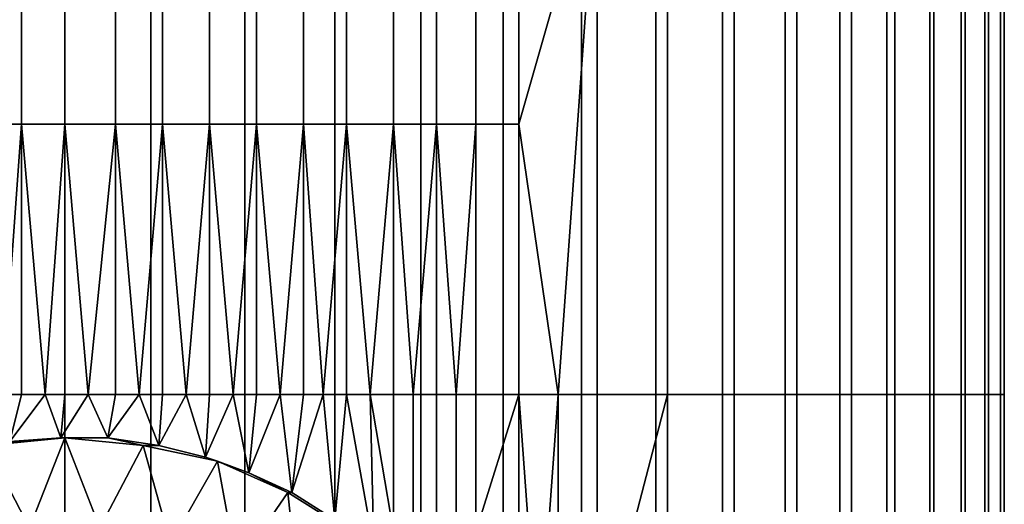
# Model space of a CAD drawing. Extents: x -0.078 to 0.025, y -0.148 to 0.119.
# Drawn here: x -0.001 to 0.024, y 0.004 to 0.016 of the extents above; entities that cross this region are included whole.
import ezdxf

# ---------------------------------------------------------------- set-up
doc = ezdxf.new("R2010")
doc.units = 0
doc.layers.add('CHROME_1', color=7, linetype='CONTINUOUS')

msp = doc.modelspace()

# ---------------------------------------------------------------- linework, layer by layer
at = {"layer": 'CHROME_1'}
for points in [[(-0.0025, 0.0206, 0.036), (0, 0.0206, 0.0361), (0, 0.0067, 0.0361), (-0.0025, 0.0067, 0.036)], [(-0.0011, 0.0206, -0.0119), (-0.0022, 0.0206, -0.0118), (-0.0022, 0.0136, -0.0118), (-0.0011, 0.0136, -0.0119)], [(0, 0.0206, -0.0119), (-0.0011, 0.0206, -0.0119), (-0.0011, 0.0136, -0.0119), (0, 0.0136, -0.0119)], [(0, 0.0206, 0.0361), (0.0022, 0.0206, 0.036), (0.0022, 0.0067, 0.036), (0, 0.0067, 0.0361)], [(0.0013, 0.0206, -0.0119), (0, 0.0206, -0.0119), (0, 0.0136, -0.0119), (0.0013, 0.0136, -0.0119)], [(0.0025, 0.0206, -0.0118), (0.0013, 0.0206, -0.0119), (0.0013, 0.0136, -0.0119), (0.0025, 0.0136, -0.0118)], [(0.0022, 0.0206, 0.036), (0.0046, 0.0206, 0.0357), (0.0046, 0.0067, 0.0357), (0.0022, 0.0067, 0.036)], [(0.0037, 0.0206, -0.0116), (0.0025, 0.0206, -0.0118), (0.0025, 0.0136, -0.0118), (0.0037, 0.0136, -0.0116)], [(0.0049, 0.0206, -0.0114), (0.0037, 0.0206, -0.0116), (0.0037, 0.0136, -0.0116), (0.0049, 0.0136, -0.0114)], [(0.0046, 0.0206, 0.0357), (0.0069, 0.0206, 0.0351), (0.0069, 0.0067, 0.0351), (0.0046, 0.0067, 0.0357)], [(0.0061, 0.0206, -0.0111), (0.0049, 0.0206, -0.0114), (0.0049, 0.0136, -0.0114), (0.0061, 0.0136, -0.0111)], [(0.0072, 0.0206, -0.0108), (0.0061, 0.0206, -0.0111), (0.0061, 0.0136, -0.0111), (0.0072, 0.0136, -0.0108)], [(0.0069, 0.0206, 0.0351), (0.0091, 0.0206, 0.0343), (0.0091, 0.0067, 0.0343), (0.0069, 0.0067, 0.0351)], [(0.0084, 0.0206, -0.0104), (0.0072, 0.0206, -0.0108), (0.0072, 0.0136, -0.0108), (0.0084, 0.0136, -0.0104)], [(0.0095, 0.0206, -0.01), (0.0084, 0.0206, -0.0104), (0.0084, 0.0136, -0.0104), (0.0095, 0.0136, -0.01)], [(0.0091, 0.0206, 0.0343), (0.0112, 0.0206, 0.0333), (0.0112, 0.0067, 0.0333), (0.0091, 0.0067, 0.0343)], [(0.0105, 0.0206, -0.0095), (0.0095, 0.0206, -0.01), (0.0095, 0.0136, -0.01), (0.0105, 0.0136, -0.0095)], [(0.0116, 0.0206, -0.0089), (0.0105, 0.0206, -0.0095), (0.0105, 0.0136, -0.0095), (0.0116, 0.0136, -0.0089)], [(0.0112, 0.0206, 0.0333), (0.0132, 0.0206, 0.0322), (0.0132, 0.0067, 0.0322), (0.0112, 0.0067, 0.0333)], [(0.0136, 0.0206, -0.0077), (0.0116, 0.0206, -0.0089), (0.0116, 0.0136, -0.0089)], [(0.0136, 0.0206, -0.0077), (0.0116, 0.0136, -0.0089), (0.0126, 0.0067, -0.0083)], [(0.0126, 0.0067, -0.0083), (0.0136, 0.0067, -0.0077), (0.0136, 0.0206, -0.0077)], [(0.0132, 0.0206, 0.0322), (0.0151, 0.0206, 0.0308), (0.0151, 0.0067, 0.0308), (0.0132, 0.0067, 0.0322)], [(0.0154, 0.0206, -0.0063), (0.0136, 0.0206, -0.0077), (0.0136, 0.0067, -0.0077), (0.0154, 0.0067, -0.0063)], [(0.0151, 0.0206, 0.0308), (0.0168, 0.0206, 0.0292), (0.0168, 0.0067, 0.0292), (0.0151, 0.0067, 0.0308)], [(0.0171, 0.0206, -0.0047), (0.0154, 0.0206, -0.0063), (0.0154, 0.0067, -0.0063), (0.0171, 0.0067, -0.0047)], [(0.0168, 0.0206, 0.0292), (0.0184, 0.0206, 0.0275), (0.0184, 0.0067, 0.0275), (0.0168, 0.0067, 0.0292)], [(0.0187, 0.0206, -0.003), (0.0171, 0.0206, -0.0047), (0.0171, 0.0067, -0.0047), (0.0187, 0.0067, -0.003)], [(0.0184, 0.0206, 0.0275), (0.0198, 0.0206, 0.0257), (0.0198, 0.0067, 0.0257), (0.0184, 0.0067, 0.0275)], [(0.0201, 0.0206, -0.0011), (0.0187, 0.0206, -0.003), (0.0187, 0.0067, -0.003), (0.0201, 0.0067, -0.0011)], [(0.0198, 0.0206, 0.0257), (0.021, 0.0206, 0.0237), (0.021, 0.0067, 0.0237), (0.0198, 0.0067, 0.0257)], [(0.0212, 0.0206, 0.0009), (0.0201, 0.0206, -0.0011), (0.0201, 0.0067, -0.0011), (0.0212, 0.0067, 0.0009)], [(0.021, 0.0206, 0.0237), (0.0221, 0.0206, 0.0216), (0.0221, 0.0067, 0.0216), (0.021, 0.0067, 0.0237)], [(0.0222, 0.0206, 0.003), (0.0212, 0.0206, 0.0009), (0.0212, 0.0067, 0.0009), (0.0222, 0.0067, 0.003)], [(0.0221, 0.0206, 0.0216), (0.0229, 0.0206, 0.0193), (0.0229, 0.0067, 0.0193), (0.0221, 0.0067, 0.0216)], [(0.023, 0.0206, 0.0052), (0.0222, 0.0206, 0.003), (0.0222, 0.0067, 0.003), (0.023, 0.0067, 0.0052)], [(0.0229, 0.0206, 0.0193), (0.0235, 0.0206, 0.017), (0.0235, 0.0067, 0.017), (0.0229, 0.0067, 0.0193)], [(0.0236, 0.0206, 0.0075), (0.023, 0.0206, 0.0052), (0.023, 0.0067, 0.0052), (0.0236, 0.0067, 0.0075)], [(0.0235, 0.0206, 0.017), (0.0239, 0.0206, 0.0146), (0.0239, 0.0067, 0.0146), (0.0235, 0.0067, 0.017)], [(0.0239, 0.0206, 0.0099), (0.0236, 0.0206, 0.0075), (0.0236, 0.0067, 0.0075), (0.0239, 0.0067, 0.0099)], [(0.0239, 0.0206, 0.0146), (0.024, 0.0206, 0.0121), (0.024, 0.0067, 0.0121), (0.0239, 0.0067, 0.0146)], [(0.024, 0.0206, 0.0121), (0.0239, 0.0206, 0.0099), (0.0239, 0.0067, 0.0099), (0.024, 0.0067, 0.0121)], [(-0.0016, 0.0067, -0.0118), (-0.0011, 0.0136, -0.0119), (-0.0022, 0.0136, -0.0118)], [(-0.0016, 0.0067, -0.0118), (-0.0011, 0.0067, -0.0119), (-0.0011, 0.0136, -0.0119)], [(-0.0011, 0.0136, -0.0119), (-0.0011, 0.0067, -0.0119), (-0.0005, 0.0067, -0.0119)], [(-0.0005, 0.0067, -0.0119), (0, 0.0136, -0.0119), (-0.0011, 0.0136, -0.0119)], [(-0.0005, 0.0067, -0.0119), (0, 0.0067, -0.0119), (0, 0.0136, -0.0119)], [(0, 0.0136, -0.0119), (0, 0.0067, -0.0119), (0.0006, 0.0067, -0.0119)], [(0.0006, 0.0067, -0.0119), (0.0013, 0.0136, -0.0119), (0, 0.0136, -0.0119)], [(0.0006, 0.0067, -0.0119), (0.0013, 0.0067, -0.0119), (0.0013, 0.0136, -0.0119)], [(0.0013, 0.0136, -0.0119), (0.0013, 0.0067, -0.0119), (0.0019, 0.0067, -0.0118)], [(0.0019, 0.0067, -0.0118), (0.0025, 0.0136, -0.0118), (0.0013, 0.0136, -0.0119)], [(0.0019, 0.0067, -0.0118), (0.0025, 0.0067, -0.0118), (0.0025, 0.0136, -0.0118)], [(0.0025, 0.0136, -0.0118), (0.0025, 0.0067, -0.0118), (0.0031, 0.0067, -0.0117)], [(0.0031, 0.0067, -0.0117), (0.0037, 0.0136, -0.0116), (0.0025, 0.0136, -0.0118)], [(0.0031, 0.0067, -0.0117), (0.0037, 0.0067, -0.0116), (0.0037, 0.0136, -0.0116)], [(0.0037, 0.0136, -0.0116), (0.0037, 0.0067, -0.0116), (0.0043, 0.0067, -0.0115)], [(0.0043, 0.0067, -0.0115), (0.0049, 0.0136, -0.0114), (0.0037, 0.0136, -0.0116)], [(0.0043, 0.0067, -0.0115), (0.0049, 0.0067, -0.0114), (0.0049, 0.0136, -0.0114)], [(0.0049, 0.0136, -0.0114), (0.0049, 0.0067, -0.0114), (0.0055, 0.0067, -0.0113)], [(0.0055, 0.0067, -0.0113), (0.0061, 0.0136, -0.0111), (0.0049, 0.0136, -0.0114)], [(0.0055, 0.0067, -0.0113), (0.0061, 0.0067, -0.0111), (0.0061, 0.0136, -0.0111)], [(0.0061, 0.0136, -0.0111), (0.0061, 0.0067, -0.0111), (0.0066, 0.0067, -0.011)], [(0.0066, 0.0067, -0.011), (0.0072, 0.0136, -0.0108), (0.0061, 0.0136, -0.0111)], [(0.0066, 0.0067, -0.011), (0.0072, 0.0067, -0.0108), (0.0072, 0.0136, -0.0108)], [(0.0072, 0.0136, -0.0108), (0.0072, 0.0067, -0.0108), (0.0078, 0.0067, -0.0106)], [(0.0078, 0.0067, -0.0106), (0.0084, 0.0136, -0.0104), (0.0072, 0.0136, -0.0108)], [(0.0078, 0.0067, -0.0106), (0.0084, 0.0067, -0.0104), (0.0084, 0.0136, -0.0104)], [(0.0084, 0.0136, -0.0104), (0.0084, 0.0067, -0.0104), (0.0089, 0.0067, -0.0102)], [(0.0089, 0.0067, -0.0102), (0.0095, 0.0136, -0.01), (0.0084, 0.0136, -0.0104)], [(0.0089, 0.0067, -0.0102), (0.0095, 0.0067, -0.01), (0.0095, 0.0136, -0.01)], [(0.0095, 0.0136, -0.01), (0.0095, 0.0067, -0.01), (0.01, 0.0067, -0.0097)], [(0.01, 0.0067, -0.0097), (0.0105, 0.0136, -0.0095), (0.0095, 0.0136, -0.01)], [(0.01, 0.0067, -0.0097), (0.0105, 0.0067, -0.0095), (0.0105, 0.0136, -0.0095)], [(0.0116, 0.0136, -0.0089), (0.0105, 0.0136, -0.0095), (0.0105, 0.0067, -0.0095), (0.0116, 0.0067, -0.0089)], [(0.0116, 0.0136, -0.0089), (0.0116, 0.0067, -0.0089), (0.0126, 0.0067, -0.0083)], [(-0.0025, 0.0067, 0.036), (0, 0.0067, 0.0361), (0, -0.0071, 0.0361), (-0.0025, -0.0071, 0.036)], [(-0.0011, 0.0067, -0.0119), (-0.0016, 0.0067, -0.0118), (-0.0014, 0.0055, -0.0119)], [(-0.0005, 0.0067, -0.0119), (-0.0011, 0.0067, -0.0119), (-0.0014, 0.0055, -0.0119)], [(-0.0005, 0.0067, -0.0119), (-0.0014, 0.0055, -0.0119), (-0.0001, 0.0056, -0.0119)], [(0, 0.0067, -0.0119), (-0.0005, 0.0067, -0.0119), (-0.0001, 0.0056, -0.0119)], [(0.0006, 0.0067, -0.0119), (0, 0.0067, -0.0119), (-0.0001, 0.0056, -0.0119)], [(0.0006, 0.0067, -0.0119), (-0.0001, 0.0056, -0.0119), (0.0011, 0.0056, -0.0119)], [(0, 0.0067, 0.0361), (0.0022, 0.0067, 0.036), (0.0022, -0.0071, 0.036), (0, -0.0071, 0.0361)], [(0.0013, 0.0067, -0.0119), (0.0006, 0.0067, -0.0119), (0.0011, 0.0056, -0.0119)], [(0.0019, 0.0067, -0.0118), (0.0013, 0.0067, -0.0119), (0.0011, 0.0056, -0.0119)], [(0.0011, 0.0056, -0.0119), (0.0024, 0.0054, -0.0118), (0.0019, 0.0067, -0.0118)], [(0.0025, 0.0067, -0.0118), (0.0019, 0.0067, -0.0118), (0.0024, 0.0054, -0.0118)], [(0.0022, 0.0067, 0.036), (0.0046, 0.0067, 0.0357), (0.0046, -0.0071, 0.0357), (0.0022, -0.0071, 0.036)], [(0.0031, 0.0067, -0.0117), (0.0025, 0.0067, -0.0118), (0.0024, 0.0054, -0.0118)], [(0.0031, 0.0067, -0.0117), (0.0024, 0.0054, -0.0118), (0.0036, 0.0051, -0.0116)], [(0.0037, 0.0067, -0.0116), (0.0031, 0.0067, -0.0117), (0.0036, 0.0051, -0.0116)], [(0.0043, 0.0067, -0.0115), (0.0037, 0.0067, -0.0116), (0.0036, 0.0051, -0.0116)], [(0.0043, 0.0067, -0.0115), (0.0036, 0.0051, -0.0116), (0.0047, 0.0047, -0.0114)], [(0.0049, 0.0067, -0.0114), (0.0043, 0.0067, -0.0115), (0.0047, 0.0047, -0.0114)], [(0.0046, 0.0067, 0.0357), (0.0069, 0.0067, 0.0351), (0.0069, -0.0071, 0.0351), (0.0046, -0.0071, 0.0357)], [(0.0055, 0.0067, -0.0113), (0.0049, 0.0067, -0.0114), (0.0047, 0.0047, -0.0114)], [(0.0058, 0.0042, -0.0112), (0.0055, 0.0067, -0.0113), (0.0047, 0.0047, -0.0114)], [(0.0055, 0.0067, -0.0113), (0.0058, 0.0042, -0.0112), (0.0061, 0.0067, -0.0111)], [(0.0058, 0.0042, -0.0112), (0.0066, 0.0067, -0.011), (0.0061, 0.0067, -0.0111)], [(0.0058, 0.0042, -0.0112), (0.0069, 0.0035, -0.0109), (0.0066, 0.0067, -0.011)], [(0.0066, 0.0067, -0.011), (0.0069, 0.0035, -0.0109), (0.0072, 0.0067, -0.0108)], [(0.0069, 0.0067, 0.0351), (0.0091, 0.0067, 0.0343), (0.0091, -0.0071, 0.0343), (0.0069, -0.0071, 0.0351)], [(0.0079, 0.0028, -0.0106), (0.0072, 0.0067, -0.0108), (0.0069, 0.0035, -0.0109)], [(0.0072, 0.0067, -0.0108), (0.0079, 0.0028, -0.0106), (0.0078, 0.0067, -0.0106)], [(0.0078, 0.0067, -0.0106), (0.0084, 0.0032, -0.0104), (0.0084, 0.0067, -0.0104)], [(0.0078, 0.0067, -0.0106), (0.0079, 0.0028, -0.0106), (0.0084, 0.0032, -0.0104)], [(0.0089, 0.0067, -0.0102), (0.0084, 0.0067, -0.0104), (0.0084, 0.0032, -0.0104), (0.0089, 0.0032, -0.0102)], [(0.0095, 0.0067, -0.01), (0.0089, 0.0067, -0.0102), (0.0089, 0.0032, -0.0102), (0.0095, 0.0032, -0.01)], [(0.0091, 0.0067, 0.0343), (0.0112, 0.0067, 0.0333), (0.0112, -0.0071, 0.0333), (0.0091, -0.0071, 0.0343)], [(0.01, 0.0067, -0.0097), (0.0095, 0.0067, -0.01), (0.0095, 0.0032, -0.01), (0.01, 0.0032, -0.0097)], [(0.0105, 0.0067, -0.0095), (0.01, 0.0067, -0.0097), (0.01, 0.0032, -0.0097), (0.0105, 0.0032, -0.0095)], [(0.0116, 0.0067, -0.0089), (0.0105, 0.0067, -0.0095), (0.0105, 0.0032, -0.0095)], [(0.0116, 0.0067, -0.0089), (0.0105, 0.0032, -0.0095), (0.0116, -0.0002, -0.0089)], [(0.0112, 0.0067, 0.0333), (0.0132, 0.0067, 0.0322), (0.0132, -0.0071, 0.0322), (0.0112, -0.0071, 0.0333)], [(0.0116, 0.0067, -0.0089), (0.0116, -0.0002, -0.0089), (0.0121, -0.0002, -0.0086)], [(0.0121, -0.0002, -0.0086), (0.0126, 0.0067, -0.0083), (0.0116, 0.0067, -0.0089)], [(0.0121, -0.0002, -0.0086), (0.0126, -0.0002, -0.0083), (0.0126, 0.0067, -0.0083)], [(0.0136, 0.0067, -0.0077), (0.0126, 0.0067, -0.0083), (0.0126, -0.0002, -0.0083), (0.0136, -0.0002, -0.0077)], [(0.0132, 0.0067, 0.0322), (0.0151, 0.0067, 0.0308), (0.0151, -0.0071, 0.0308), (0.0132, -0.0071, 0.0322)], [(0.0154, 0.0067, -0.0063), (0.0136, 0.0067, -0.0077), (0.0136, -0.0002, -0.0077)], [(0.0136, -0.0002, -0.0077), (0.0154, -0.0071, -0.0063), (0.0154, 0.0067, -0.0063)], [(0.0151, 0.0067, 0.0308), (0.0168, 0.0067, 0.0292), (0.0168, -0.0071, 0.0292), (0.0151, -0.0071, 0.0308)], [(0.0171, 0.0067, -0.0047), (0.0154, 0.0067, -0.0063), (0.0154, -0.0071, -0.0063), (0.0171, -0.0071, -0.0047)], [(0.0168, 0.0067, 0.0292), (0.0184, 0.0067, 0.0275), (0.0184, -0.0071, 0.0275), (0.0168, -0.0071, 0.0292)], [(0.0187, 0.0067, -0.003), (0.0171, 0.0067, -0.0047), (0.0171, -0.0071, -0.0047), (0.0187, -0.0071, -0.003)], [(0.0184, 0.0067, 0.0275), (0.0198, 0.0067, 0.0257), (0.0198, -0.0071, 0.0257), (0.0184, -0.0071, 0.0275)], [(0.0201, 0.0067, -0.0011), (0.0187, 0.0067, -0.003), (0.0187, -0.0071, -0.003), (0.0201, -0.0071, -0.0011)], [(0.0198, 0.0067, 0.0257), (0.021, 0.0067, 0.0237), (0.021, -0.0071, 0.0237), (0.0198, -0.0071, 0.0257)], [(0.0212, 0.0067, 0.0009), (0.0201, 0.0067, -0.0011), (0.0201, -0.0071, -0.0011), (0.0212, -0.0071, 0.0009)], [(0.021, 0.0067, 0.0237), (0.0221, 0.0067, 0.0216), (0.0221, -0.0071, 0.0216), (0.021, -0.0071, 0.0237)], [(0.0222, 0.0067, 0.003), (0.0212, 0.0067, 0.0009), (0.0212, -0.0071, 0.0009), (0.0222, -0.0071, 0.003)], [(0.0221, 0.0067, 0.0216), (0.0229, 0.0067, 0.0193), (0.0229, -0.0071, 0.0193), (0.0221, -0.0071, 0.0216)], [(0.023, 0.0067, 0.0052), (0.0222, 0.0067, 0.003), (0.0222, -0.0071, 0.003), (0.023, -0.0071, 0.0052)], [(0.0229, 0.0067, 0.0193), (0.0235, 0.0067, 0.017), (0.0235, -0.0071, 0.017), (0.0229, -0.0071, 0.0193)], [(0.0236, 0.0067, 0.0075), (0.023, 0.0067, 0.0052), (0.023, -0.0071, 0.0052), (0.0236, -0.0071, 0.0075)], [(0.0235, 0.0067, 0.017), (0.0239, 0.0067, 0.0146), (0.0239, -0.0071, 0.0146), (0.0235, -0.0071, 0.017)], [(0.0239, 0.0067, 0.0099), (0.0236, 0.0067, 0.0075), (0.0236, -0.0071, 0.0075), (0.0239, -0.0071, 0.0099)], [(0.0239, 0.0067, 0.0146), (0.024, 0.0067, 0.0121), (0.024, -0.0071, 0.0121), (0.0239, -0.0071, 0.0146)], [(0.024, 0.0067, 0.0121), (0.0239, 0.0067, 0.0099), (0.0239, -0.0071, 0.0099), (0.024, -0.0071, 0.0121)], [(-0.0013, 0.0055, -0.0079), (-0.002, 0.0054, -0.0039), (0, 0.0056, -0.0039), (0, 0.0056, -0.0079)], [(-0.002, 0.0054, -0.0039), (-0.0009, 0.0033, -0.0039), (0, 0.0056, -0.0039)], [(-0.0013, 0.0055, -0.0079), (-0.0001, 0.0056, -0.0119), (-0.0014, 0.0055, -0.0119)], [(-0.0013, 0.0055, -0.0079), (0, 0.0056, -0.0079), (-0.0001, 0.0056, -0.0119)], [(-0.0009, 0.0033, -0.0039), (0.0009, 0.0033, -0.0039), (0, 0.0056, -0.0039)], [(0.0011, 0.0056, -0.0119), (-0.0001, 0.0056, -0.0119), (0, 0.0056, -0.0079)], [(0, 0.0056, -0.0079), (0.0011, 0.0056, -0.0079), (0.0011, 0.0056, -0.0119)], [(0, 0.0056, -0.0039), (0.0011, 0.0056, -0.0079), (0, 0.0056, -0.0079)], [(0, 0.0056, -0.0039), (0.002, 0.0054, -0.0039), (0.0011, 0.0056, -0.0079)], [(0.0009, 0.0033, -0.0039), (0.002, 0.0054, -0.0039), (0, 0.0056, -0.0039)], [(0.0024, 0.0054, -0.0118), (0.0011, 0.0056, -0.0119), (0.0011, 0.0056, -0.0079)], [(0.0024, 0.0054, -0.0079), (0.0011, 0.0056, -0.0079), (0.002, 0.0054, -0.0039)], [(0.0024, 0.0054, -0.0079), (0.0024, 0.0054, -0.0118), (0.0011, 0.0056, -0.0079)], [(-0.002, 0.0054, -0.0039), (-0.0027, 0.0029, -0.0039), (-0.0009, 0.0033, -0.0039)], [(0.0009, 0.0033, -0.0039), (0.0027, 0.0029, -0.0039), (0.002, 0.0054, -0.0039)], [(0.0024, 0.0054, -0.0079), (0.002, 0.0054, -0.0039), (0.0039, 0.005, -0.0039), (0.0036, 0.0051, -0.0079)], [(0.002, 0.0054, -0.0039), (0.0027, 0.0029, -0.0039), (0.0039, 0.005, -0.0039)], [(0.0036, 0.0051, -0.0116), (0.0024, 0.0054, -0.0118), (0.0024, 0.0054, -0.0079)], [(0.0024, 0.0054, -0.0079), (0.0036, 0.0051, -0.0079), (0.0036, 0.0051, -0.0116)], [(0.0036, 0.0051, -0.0079), (0.0047, 0.0047, -0.0114), (0.0036, 0.0051, -0.0116)], [(0.0047, 0.0047, -0.0079), (0.0036, 0.0051, -0.0079), (0.0039, 0.005, -0.0039)], [(0.0036, 0.0051, -0.0079), (0.0047, 0.0047, -0.0079), (0.0047, 0.0047, -0.0114)], [(0.0039, 0.005, -0.0039), (0.0027, 0.0029, -0.0039), (0.0044, 0.0023, -0.0039)], [(0.0057, 0.0042, -0.0039), (0.0047, 0.0047, -0.0079), (0.0039, 0.005, -0.0039)], [(0.0044, 0.0023, -0.0039), (0.0057, 0.0042, -0.0039), (0.0039, 0.005, -0.0039)], [(0.0058, 0.0042, -0.0112), (0.0047, 0.0047, -0.0114), (0.0047, 0.0047, -0.0079)], [(0.0058, 0.0042, -0.0079), (0.0058, 0.0042, -0.0112), (0.0047, 0.0047, -0.0079)], [(0.0058, 0.0042, -0.0079), (0.0047, 0.0047, -0.0079), (0.0057, 0.0042, -0.0039)], [(0.006, 0.0014, -0.0039), (0.0057, 0.0042, -0.0039), (0.0044, 0.0023, -0.0039)], [(0.0058, 0.0042, -0.0079), (0.0057, 0.0042, -0.0039), (0.0073, 0.0032, -0.0039), (0.0069, 0.0035, -0.0079)], [(0.0073, 0.0032, -0.0039), (0.0057, 0.0042, -0.0039), (0.006, 0.0014, -0.0039)], [(0.0058, 0.0042, -0.0112), (0.0058, 0.0042, -0.0079), (0.0069, 0.0035, -0.0109)], [(0.0058, 0.0042, -0.0079), (0.0069, 0.0035, -0.0079), (0.0069, 0.0035, -0.0109)]]:
    msp.add_3dface(points, dxfattribs=at)

doc.saveas('drawing.dxf')
